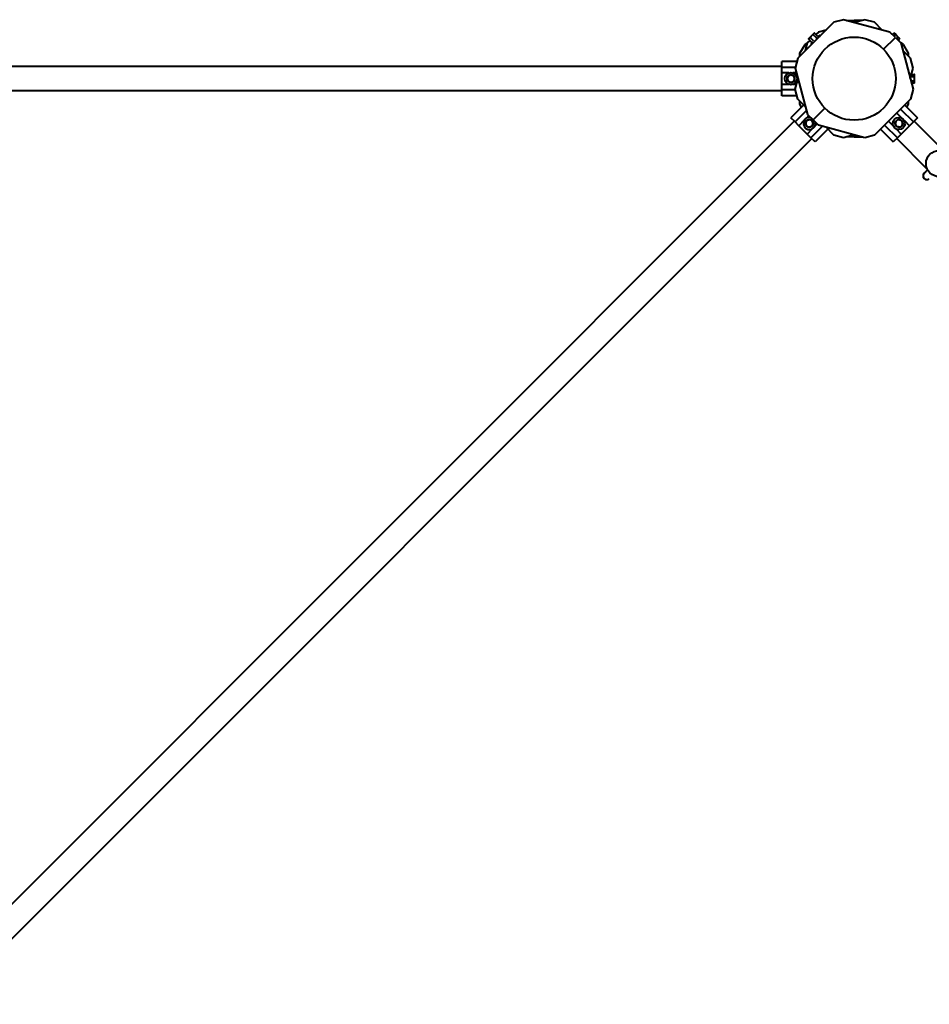
# Model space of a CAD drawing. Units: millimetres. Extents: x -657 to 7708, y -7082 to -2521.
# Drawn here: x 3703 to 4953, y -5310 to -3957 of the extents above; entities that cross this region are included whole.
import ezdxf

# ---------------------------------------------------------------- set-up
doc = ezdxf.new("R2010")
doc.units = ezdxf.units.MM
doc.linetypes.add('K5LT_BASIC', pattern=[0])
doc.layers.add('Системный слой', color=7, linetype='Continuous')

msp = doc.modelspace()

# ---------------------------------------------------------------- linework, layer by layer
at = {"layer": 'Системный слой', "color": 18, "linetype": 'K5LT_BASIC', "lineweight": 40, "true_color": 0x000000}
for p, q in [((4821.8, -3960.8), (4772.3, -4010.3)), ((4821.8, -3960.8), (4772.3, -4010.3)), ((4835.2, -3957.2), (4821.8, -3960.8)), ((4835.2, -3957.2), (4821.8, -3960.8)), ((4898.9, -3974.3), (4835.2, -3957.2)), ((4898.9, -3974.3), (4835.2, -3957.2)), ((4839.2, -3958.3), (4839.3, -3958.2)), ((4839.2, -3958.3), (4839.3, -3958.2)), ((4839.3, -3958.2), (4849.7, -3958.2)), ((4839.3, -3958.2), (4849.7, -3958.2)), ((4864.2, -3957.2), (4849.7, -3961.1)), ((4864.2, -3957.2), (4849.7, -3961.1)), ((4860.1, -3958.2), (4849.7, -3958.2)), ((4849.7, -3958.2), (4849.7, -3961.1)), ((4849.7, -3958.2), (4849.7, -3961.1)), ((4860.1, -3958.2), (4849.7, -3958.2)), ((4849.7, -3958.2), (4849.7, -3961.1)), ((4849.7, -3958.2), (4849.7, -3961.1)), ((4860.2, -3958.3), (4860.1, -3958.2)), ((4860.2, -3958.3), (4860.1, -3958.2)), ((4877.6, -3960.8), (4864.2, -3957.2)), ((4877.6, -3960.8), (4864.2, -3957.2)), ((4888.3, -3971.5), (4877.6, -3960.8)), ((4888.3, -3971.5), (4877.6, -3960.8)), ((4794, -3976.4), (4790.9, -3979.5)), ((4794, -3976.4), (4790.9, -3979.5)), ((4794.5, -3976), (4794, -3976.4)), ((4794.5, -3976), (4794, -3976.4)), ((4795.3, -3975.7), (4794.5, -3976)), ((4795.3, -3975.7), (4794.5, -3976)), ((4799.4, -3979.8), (4795.3, -3975.7)), ((4799.4, -3979.8), (4795.3, -3975.7)), ((4800.5, -3974.3), (4797.2, -3977.6)), ((4800.5, -3974.3), (4797.2, -3977.6)), ((4811.1, -3971.5), (4800.5, -3974.3)), ((4811.1, -3971.5), (4800.5, -3974.3)), ((4906.3, -3981.7), (4898.9, -3974.3)), ((4906.3, -3981.7), (4898.9, -3974.3)), ((4902.2, -3977.6), (4904.1, -3975.7)), ((4902.2, -3977.6), (4904.1, -3975.7)), ((4904.1, -3975.7), (4904.9, -3976)), ((4904.1, -3975.7), (4904.9, -3976)), ((4905.4, -3976.4), (4904.9, -3976)), ((4905.4, -3976.4), (4904.9, -3976)), ((4908.5, -3979.5), (4905.4, -3976.4)), ((4908.5, -3979.5), (4905.4, -3976.4)), ((4782.1, -3991.2), (4785.7, -3989.2)), ((4782.1, -3991.2), (4785.7, -3989.2)), ((4782.9, -3999.7), (4785.7, -3989.1)), ((4782.9, -3999.7), (4785.7, -3989.1)), ((4785.7, -3989.1), (4789, -3985.8)), ((4785.7, -3989.1), (4789, -3985.8)), ((4787.2, -3983.9), (4787.4, -3983)), ((4787.2, -3983.9), (4787.4, -3983)), ((4791.2, -3988), (4787.2, -3983.9)), ((4791.2, -3988), (4787.2, -3983.9)), ((4787.9, -3982.5), (4787.4, -3983)), ((4787.9, -3982.5), (4787.4, -3983)), ((4790.9, -3979.5), (4787.9, -3982.5)), ((4790.9, -3979.5), (4787.9, -3982.5)), ((4793.3, -3985.9), (4789.2, -3981.8)), ((4793.3, -3985.9), (4789.2, -3981.8)), ((4791.3, -3988.6), (4790.5, -3990.4)), ((4791.3, -3988.6), (4790.5, -3990.4)), ((4797.4, -3981.8), (4793.3, -3977.8)), ((4797.4, -3981.8), (4793.3, -3977.8)), ((4800.1, -3979.9), (4801.8, -3979.1)), ((4800.1, -3979.9), (4801.8, -3979.1)), ((4890.1, -3997.8), (4906.3, -3981.7)), ((4890.1, -3997.8), (4906.3, -3981.7)), ((4890.1, -3997.8), (4906.3, -3981.7)), ((4890.1, -3997.8), (4906.3, -3981.7)), ((4904.2, -3979.6), (4906.1, -3977.8)), ((4904.2, -3979.6), (4906.1, -3977.8)), ((4906.3, -3981.7), (4913.6, -3989.1)), ((4906.3, -3981.7), (4913.6, -3989.1)), ((4908.3, -3983.7), (4910.2, -3981.8)), ((4908.3, -3983.7), (4910.2, -3981.8)), ((4911.5, -3982.5), (4908.5, -3979.5)), ((4911.5, -3982.5), (4908.5, -3979.5)), ((4910.3, -3985.8), (4912.2, -3983.9)), ((4910.3, -3985.8), (4912.2, -3983.9)), ((4912, -3983), (4911.5, -3982.5)), ((4912, -3983), (4911.5, -3982.5)), ((4912.2, -3983.9), (4912, -3983)), ((4912.2, -3983.9), (4912, -3983)), ((4913.6, -3989.1), (4930.7, -4052.8)), ((4913.6, -3989.1), (4930.7, -4052.8)), ((4917.3, -3991.2), (4913.7, -3989.2)), ((4917.3, -3991.2), (4913.7, -3989.2)), ((4775.2, -4003.2), (4782.1, -3991.2)), ((4775.2, -4003.2), (4782.1, -3991.2)), ((4775.2, -4007.4), (4775.2, -4003.2)), ((4775.2, -4007.4), (4775.2, -4003.2)), ((4927.1, -4010.3), (4916.5, -3999.7)), ((4927.1, -4010.3), (4916.5, -3999.7)), ((4924.2, -4003.2), (4917.3, -3991.2)), ((4924.2, -4003.2), (4917.3, -3991.2)), ((4924.2, -4007.4), (4924.2, -4003.2)), ((4924.2, -4007.4), (4924.2, -4003.2)), ((4750.2, -4022.8), (4750.2, -4014.8)), ((4771.1, -4014.8), (4750.2, -4014.8)), ((4750.2, -4022.8), (4750.2, -4014.8)), ((4771.1, -4014.8), (4750.2, -4014.8)), ((4772.3, -4010.3), (4768.7, -4023.7)), ((4772.3, -4010.3), (4768.7, -4023.7)), ((4930.7, -4023.7), (4927.1, -4010.3)), ((4930.7, -4023.7), (4927.1, -4010.3)), ((4750.2, -4021.4), (3619.2, -4021.4)), ((4750.2, -4021.4), (3619.2, -4021.4)), ((4750.2, -4030.3), (4750.2, -4022.8)), ((4768.9, -4022.8), (4750.2, -4022.8)), ((4750.2, -4030.3), (4750.2, -4022.8)), ((4768.9, -4022.8), (4750.2, -4022.8)), ((4750.2, -4046.2), (4750.2, -4030.3)), ((4750.2, -4046.2), (4750.2, -4030.3)), ((4760.1, -4030.3), (4750.2, -4030.3)), ((4760.1, -4030.3), (4750.2, -4030.3)), ((4770.4, -4030.3), (4765.3, -4030.3)), ((4770.4, -4030.3), (4765.3, -4030.3)), ((4768.7, -4023.7), (4785.7, -4087.4)), ((4768.7, -4023.7), (4785.7, -4087.4)), ((4926.8, -4038.2), (4930.7, -4023.7)), ((4926.8, -4038.2), (4930.7, -4023.7)), ((4757.7, -4035.4), (4757.3, -4035.2)), ((4757.7, -4035.4), (4757.3, -4035.2)), ((4757.7, -4041.1), (4757.3, -4041.3)), ((4757.7, -4041.1), (4757.3, -4041.3)), ((4757.7, -4035.4), (4760.2, -4033.9)), ((4757.7, -4035.4), (4760.2, -4033.9)), ((4757.7, -4038.2), (4757.7, -4035.4)), ((4757.7, -4038.2), (4757.7, -4035.4)), ((4757.7, -4041.1), (4757.7, -4038.2)), ((4757.7, -4041.1), (4757.7, -4038.2)), ((4760.2, -4042.6), (4757.7, -4041.1)), ((4760.2, -4042.6), (4757.7, -4041.1)), ((4760.2, -4033.9), (4762.7, -4032.5)), ((4760.2, -4033.9), (4762.7, -4032.5)), ((4762.7, -4044), (4760.2, -4042.6)), ((4762.7, -4044), (4760.2, -4042.6)), ((4762.7, -4032.5), (4765.2, -4033.9)), ((4762.7, -4032.5), (4765.2, -4033.9)), ((4765.2, -4042.6), (4762.7, -4044)), ((4765.2, -4042.6), (4762.7, -4044)), ((4762.7, -4044), (4762.7, -4044.4)), ((4762.7, -4044), (4762.7, -4044.4)), ((4765.2, -4033.9), (4767.7, -4035.4)), ((4765.2, -4033.9), (4767.7, -4035.4)), ((4767.7, -4041.1), (4765.2, -4042.6)), ((4767.7, -4041.1), (4765.2, -4042.6)), ((4767.7, -4035.4), (4767.7, -4038.2)), ((4767.7, -4035.4), (4767.7, -4038.2)), ((4767.7, -4038.2), (4767.7, -4041.1)), ((4767.7, -4038.2), (4767.7, -4041.1)), ((4767.7, -4041.1), (4768, -4041.3)), ((4767.7, -4041.1), (4768, -4041.3)), ((4768.7, -4052.8), (4772.6, -4038.2)), ((4768.7, -4052.8), (4772.6, -4038.2)), ((4927.6, -4035.4), (4932.3, -4035.4)), ((4927.6, -4035.4), (4932.3, -4035.4)), ((4927.6, -4041.1), (4932.3, -4041.1)), ((4927.6, -4041.1), (4932.3, -4041.1)), ((4928.4, -4032.5), (4932.3, -4032.5)), ((4928.4, -4032.5), (4932.3, -4032.5)), ((4928.4, -4044), (4932.3, -4044)), ((4928.4, -4044), (4932.3, -4044)), ((4932.3, -4032.5), (4932.8, -4033.2)), ((4932.3, -4032.5), (4932.8, -4033.2)), ((4932.3, -4044), (4932.8, -4043.2)), ((4932.3, -4044), (4932.8, -4043.2)), ((4932.8, -4033.9), (4932.8, -4033.2)), ((4932.8, -4033.9), (4932.8, -4033.2)), ((4932.8, -4038.2), (4932.8, -4033.9)), ((4932.8, -4038.2), (4932.8, -4033.9)), ((4932.8, -4042.6), (4932.8, -4038.2)), ((4932.8, -4042.6), (4932.8, -4038.2)), ((4932.8, -4043.2), (4932.8, -4042.6)), ((4932.8, -4043.2), (4932.8, -4042.6)), ((4750.2, -4055.1), (3619.2, -4055.1)), ((4750.2, -4055.1), (3619.2, -4055.1)), ((4750.2, -4053.7), (4750.2, -4046.2)), ((4750.2, -4053.7), (4750.2, -4046.2)), ((4760.1, -4046.2), (4750.2, -4046.2)), ((4760.1, -4046.2), (4750.2, -4046.2)), ((4768.9, -4053.7), (4750.2, -4053.7)), ((4750.2, -4061.7), (4750.2, -4053.7)), ((4768.9, -4053.7), (4750.2, -4053.7)), ((4750.2, -4061.7), (4750.2, -4053.7)), ((4770.4, -4046.2), (4765.3, -4046.2)), ((4770.4, -4046.2), (4765.3, -4046.2)), ((4772.3, -4066.2), (4768.7, -4052.8)), ((4772.3, -4066.2), (4768.7, -4052.8)), ((4930.7, -4052.8), (4927.1, -4066.2)), ((4930.7, -4052.8), (4927.1, -4066.2)), ((4771.1, -4061.7), (4750.2, -4061.7)), ((4771.1, -4061.7), (4750.2, -4061.7)), ((4782.9, -4076.8), (4772.3, -4066.2)), ((4782.9, -4076.8), (4772.3, -4066.2)), ((4775.2, -4073.3), (4775.2, -4069.1)), ((4775.2, -4073.3), (4775.2, -4069.1)), ((4927.1, -4066.2), (4877.6, -4115.7)), ((4927.1, -4066.2), (4877.6, -4115.7)), ((4924.2, -4073.3), (4924.2, -4069.1)), ((4924.2, -4073.3), (4924.2, -4069.1)), ((4780.4, -4074.3), (4762.7, -4092)), ((4780.4, -4074.3), (4762.7, -4092)), ((4784.2, -4081.8), (4768.4, -4097.7)), ((4784.2, -4081.8), (4768.4, -4097.7)), ((4777.5, -4077.2), (4775.2, -4073.3)), ((4777.5, -4077.2), (4775.2, -4073.3)), ((4793.1, -4094.8), (4809.3, -4078.7)), ((4793.1, -4094.8), (4809.3, -4078.7)), ((4793.1, -4094.8), (4809.3, -4078.7)), ((4793.1, -4094.8), (4809.3, -4078.7)), ((4913.3, -4080), (4931, -4097.7)), ((4913.3, -4080), (4931, -4097.7)), ((4919, -4074.3), (4936.7, -4092)), ((4919, -4074.3), (4936.7, -4092)), ((4921.9, -4077.2), (4924.2, -4073.3)), ((4921.9, -4077.2), (4924.2, -4073.3)), ((4767.4, -4096.7), (3578.1, -5286)), ((4767.4, -4096.7), (3578.1, -5286)), ((4768.4, -4097.7), (4762.7, -4092)), ((4768.4, -4097.7), (4762.7, -4092)), ((4773.7, -4103), (4768.4, -4097.7)), ((4773.7, -4103), (4768.4, -4097.7)), ((4780.7, -4095.9), (4773.7, -4103)), ((4780.7, -4095.9), (4773.7, -4103)), ((4783.3, -4098.5), (4784.1, -4095.7)), ((4783.3, -4098.5), (4784.1, -4095.7)), ((4784.1, -4095.7), (4786.9, -4094.9)), ((4784.1, -4095.7), (4786.9, -4094.9)), ((4787.5, -4089.2), (4784.4, -4092.3)), ((4787.5, -4089.2), (4784.4, -4092.3)), ((4785.7, -4087.4), (4793.1, -4094.8)), ((4785.7, -4087.4), (4793.1, -4094.8)), ((4786.9, -4094.9), (4789.7, -4094.2)), ((4786.9, -4094.9), (4789.7, -4094.2)), ((4789.7, -4094.2), (4791.7, -4096.2)), ((4789.7, -4094.2), (4791.7, -4096.2)), ((4791.7, -4096.2), (4793.8, -4098.3)), ((4791.7, -4096.2), (4793.8, -4098.3)), ((4793.8, -4098.3), (4793, -4101.1)), ((4793.8, -4098.3), (4793, -4101.1)), ((4800.5, -4102.2), (4793.1, -4094.8)), ((4800.5, -4102.2), (4793.1, -4094.8)), ((4793.8, -4098.3), (4794.1, -4098.2)), ((4793.8, -4098.3), (4794.1, -4098.2)), ((4896.7, -4096.6), (4903.7, -4103.6)), ((4896.7, -4096.6), (4903.7, -4103.6)), ((4905.6, -4098.3), (4907.7, -4096.2)), ((4905.6, -4098.3), (4907.7, -4096.2)), ((4906.4, -4101.1), (4905.6, -4098.3)), ((4906.4, -4101.1), (4905.6, -4098.3)), ((4907.7, -4096.2), (4909.7, -4094.2)), ((4907.7, -4096.2), (4909.7, -4094.2)), ((4908, -4085.3), (4915, -4092.3)), ((4908, -4085.3), (4915, -4092.3)), ((4909.7, -4094.2), (4909.6, -4093.8)), ((4909.7, -4094.2), (4909.6, -4093.8)), ((4909.7, -4094.2), (4912.5, -4094.9)), ((4909.7, -4094.2), (4912.5, -4094.9)), ((4912.5, -4094.9), (4915.3, -4095.7)), ((4912.5, -4094.9), (4915.3, -4095.7)), ((4915.3, -4095.7), (4915.6, -4095.4)), ((4915.3, -4095.7), (4915.6, -4095.4)), ((4915.3, -4095.7), (4916, -4098.5)), ((4915.3, -4095.7), (4916, -4098.5)), ((4918.7, -4095.9), (4925.7, -4103)), ((4918.7, -4095.9), (4925.7, -4103)), ((4931, -4097.7), (4925.7, -4103)), ((4931, -4097.7), (4925.7, -4103)), ((4936.7, -4092), (4931, -4097.7)), ((4936.7, -4092), (4931, -4097.7)), ((4973.8, -4138.5), (4932, -4096.7)), ((4973.8, -4138.5), (4932, -4096.7)), ((4785, -4114.3), (4773.7, -4103)), ((4785, -4114.3), (4773.7, -4103)), ((4782.6, -4101.3), (4782.2, -4101.4)), ((4782.6, -4101.3), (4782.2, -4101.4)), ((4782.6, -4101.3), (4783.3, -4098.5)), ((4782.6, -4101.3), (4783.3, -4098.5)), ((4784.6, -4103.3), (4782.6, -4101.3)), ((4784.6, -4103.3), (4782.6, -4101.3)), ((4786.7, -4105.3), (4784.6, -4103.3)), ((4786.7, -4105.3), (4784.6, -4103.3)), ((4792, -4107.2), (4785, -4114.3)), ((4792, -4107.2), (4785, -4114.3)), ((4786.7, -4105.3), (4786.6, -4105.7)), ((4786.7, -4105.3), (4786.6, -4105.7)), ((4789.5, -4104.6), (4786.7, -4105.3)), ((4789.5, -4104.6), (4786.7, -4105.3)), ((4792.3, -4103.8), (4789.5, -4104.6)), ((4792.3, -4103.8), (4789.5, -4104.6)), ((4806.1, -4103.7), (4790.3, -4119.6)), ((4806.1, -4103.7), (4790.3, -4119.6)), ((4793, -4101.1), (4792.3, -4103.8)), ((4793, -4101.1), (4792.3, -4103.8)), ((4792.3, -4103.8), (4792.5, -4104.1)), ((4792.3, -4103.8), (4792.5, -4104.1)), ((4798.8, -4100.5), (4795.7, -4103.6)), ((4798.8, -4100.5), (4795.7, -4103.6)), ((4813.6, -4107.5), (4795.9, -4125.2)), ((4813.6, -4107.5), (4795.9, -4125.2)), ((4864.2, -4119.3), (4800.5, -4102.2)), ((4864.2, -4119.3), (4800.5, -4102.2)), ((4821.8, -4115.7), (4811.1, -4105)), ((4821.8, -4115.7), (4811.1, -4105)), ((4885.8, -4107.5), (4903.4, -4125.2)), ((4885.8, -4107.5), (4903.4, -4125.2)), ((4891.4, -4101.9), (4909.1, -4119.6)), ((4891.4, -4101.9), (4909.1, -4119.6)), ((4907.1, -4103.8), (4906.4, -4101.1)), ((4907.1, -4103.8), (4906.4, -4101.1)), ((4909.9, -4104.6), (4907.1, -4103.8)), ((4909.9, -4104.6), (4907.1, -4103.8)), ((4907.4, -4107.2), (4914.4, -4114.3)), ((4907.4, -4107.2), (4914.4, -4114.3)), ((4912.7, -4105.3), (4909.9, -4104.6)), ((4912.7, -4105.3), (4909.9, -4104.6)), ((4914.7, -4103.3), (4912.7, -4105.3)), ((4914.7, -4103.3), (4912.7, -4105.3)), ((4912.7, -4105.3), (4912.8, -4105.7)), ((4912.7, -4105.3), (4912.8, -4105.7)), ((4925.7, -4103), (4914.4, -4114.3)), ((4925.7, -4103), (4914.4, -4114.3)), ((4916.8, -4101.3), (4914.7, -4103.3)), ((4916.8, -4101.3), (4914.7, -4103.3)), ((4916, -4098.5), (4916.8, -4101.3)), ((4916, -4098.5), (4916.8, -4101.3)), ((4916.8, -4101.3), (4917.2, -4101.4)), ((4916.8, -4101.3), (4917.2, -4101.4)), ((4791.3, -4120.5), (3602, -5309.8)), ((4791.3, -4120.5), (3602, -5309.8)), ((4790.3, -4119.6), (4785, -4114.3)), ((4790.3, -4119.6), (4785, -4114.3)), ((4795.9, -4125.2), (4790.3, -4119.6)), ((4795.9, -4125.2), (4790.3, -4119.6)), ((4835.2, -4119.3), (4821.8, -4115.7)), ((4835.2, -4119.3), (4821.8, -4115.7)), ((4849.7, -4115.4), (4835.2, -4119.3)), ((4849.7, -4115.4), (4835.2, -4119.3)), ((4839.3, -4118.2), (4839.2, -4118.2)), ((4839.3, -4118.2), (4839.2, -4118.2)), ((4849.7, -4118.2), (4839.3, -4118.2)), ((4849.7, -4118.2), (4839.3, -4118.2)), ((4849.7, -4115.4), (4849.7, -4118.2)), ((4849.7, -4115.4), (4849.7, -4118.2)), ((4849.7, -4115.4), (4849.7, -4118.2)), ((4849.7, -4115.4), (4849.7, -4118.2)), ((4849.7, -4118.2), (4860.1, -4118.2)), ((4849.7, -4118.2), (4860.1, -4118.2)), ((4860.1, -4118.2), (4860.2, -4118.2)), ((4860.1, -4118.2), (4860.2, -4118.2)), ((4877.6, -4115.7), (4864.2, -4119.3)), ((4877.6, -4115.7), (4864.2, -4119.3)), ((4909.1, -4119.6), (4903.4, -4125.2)), ((4909.1, -4119.6), (4903.4, -4125.2)), ((4950, -4162.4), (4908.1, -4120.5)), ((4950, -4162.4), (4908.1, -4120.5)), ((4914.4, -4114.3), (4909.1, -4119.6)), ((4914.4, -4114.3), (4909.1, -4119.6)), ((4950.5, -4163.5), (4945.8, -4168.2)), ((4950.6, -4163.6), (4945.9, -4168.4)), ((4950.6, -4163.6), (4945.9, -4168.4))]:
    msp.add_line(p, q, dxfattribs=at)
for centre, radius in [((4849.7, -4038.2), 57.1), ((4849.7, -4038.2), 57.1), ((4762.7, -4038.2), 8.4), ((4762.7, -4038.2), 8.4), ((4911.2, -4099.8), 8.4), ((4911.2, -4099.8), 8.4), ((4966.4, -4154.9), 18), ((4966.4, -4154.9), 18)]:
    msp.add_circle(centre, radius, dxfattribs=at)
for centre, radius, start, end in [((4802.1, -3979.6), 0.619, 315, 115), ((4802.1, -3979.6), 0.619, 315, 115), ((4791.1, -3990.6), 0.619, 155, 315), ((4791.1, -3990.6), 0.619, 155, 315), ((4762.7, -4038.2), 5, 120, 180), ((4762.7, -4038.2), 5, 120, 180), ((4762.7, -4038.2), 5, 180, 240), ((4762.7, -4038.2), 5, 180, 240), ((4762.7, -4038.2), 5, 60, 120), ((4762.7, -4038.2), 5, 60, 120), ((4762.7, -4038.2), 5, 240, 300), ((4762.7, -4038.2), 5, 240, 300), ((4762.7, -4038.2), 5, 0, 60), ((4762.7, -4038.2), 5, 0, 60), ((4762.7, -4038.2), 5, 300, 0), ((4762.7, -4038.2), 5, 300, 0), ((4788.2, -4099.8), 8.4, 135, 11.4427), ((4788.2, -4099.8), 8.4, 135, 11.4427), ((4788.2, -4099.8), 8.4, 78.5573, 135), ((4788.2, -4099.8), 8.4, 78.5573, 135), ((4788.2, -4099.8), 5, 105, 165), ((4788.2, -4099.8), 5, 105, 165), ((4788.2, -4099.8), 5, 45, 105), ((4788.2, -4099.8), 5, 45, 105), ((4788.2, -4099.8), 5, 345, 45), ((4788.2, -4099.8), 5, 345, 45), ((4911.2, -4099.8), 5, 135, 195), ((4911.2, -4099.8), 5, 135, 195), ((4911.2, -4099.8), 5, 75, 135), ((4911.2, -4099.8), 5, 75, 135), ((4911.2, -4099.8), 5, 15, 75), ((4911.2, -4099.8), 5, 15, 75), ((4788.2, -4099.8), 5, 165, 225), ((4788.2, -4099.8), 5, 165, 225), ((4788.2, -4099.8), 5, 225, 285), ((4788.2, -4099.8), 5, 225, 285), ((4788.2, -4099.8), 5, 285, 345), ((4788.2, -4099.8), 5, 285, 345), ((4911.2, -4099.8), 5, 195, 255), ((4911.2, -4099.8), 5, 195, 255), ((4911.2, -4099.8), 5, 255, 315), ((4911.2, -4099.8), 5, 255, 315), ((4911.2, -4099.8), 5, 315, 15), ((4911.2, -4099.8), 5, 315, 15), ((4949.3, -4171.8), 5, 134.5799, 224.5799), ((4949.4, -4171.9), 5, 135, 225), ((4949.4, -4171.9), 5, 135, 225), ((4949.3, -4171.8), 5, 224.5799, 225.7982), ((4949.4, -4171.9), 5, 225, 315), ((4949.4, -4171.9), 5, 225, 315)]:
    msp.add_arc(centre, radius, start, end, dxfattribs=at)
for points, knots in [([(4794, -3976.4), (4793.9, -3976.5), (4793.8, -3976.6), (4793.6, -3976.9), (4793.5, -3977.2), (4793.4, -3977.5), (4793.3, -3977.7), (4793.3, -3977.8)], [0, 0, 0, 0, 1.787599, 2.953743, 4.551411, 6.827747, 8, 8, 8, 8]), ([(4794, -3976.4), (4793.9, -3976.5), (4793.8, -3976.6), (4793.6, -3976.9), (4793.5, -3977.2), (4793.4, -3977.5), (4793.3, -3977.7), (4793.3, -3977.8)], [0, 0, 0, 0, 1.787599, 2.953743, 4.551411, 6.827747, 8, 8, 8, 8]), ([(4795.3, -3975.7), (4795.1, -3975.8), (4794.9, -3975.9), (4794.5, -3976), (4794.3, -3976.2), (4794.1, -3976.3), (4794, -3976.4), (4794, -3976.4)], [0, 0, 0, 0, 2.86703, 4.58986, 6.039512, 7.211019, 8, 8, 8, 8]), ([(4795.3, -3975.7), (4795.1, -3975.8), (4794.9, -3975.9), (4794.5, -3976), (4794.3, -3976.2), (4794.1, -3976.3), (4794, -3976.4), (4794, -3976.4)], [0, 0, 0, 0, 2.86703, 4.58986, 6.039512, 7.211019, 8, 8, 8, 8]), ([(4905.4, -3976.4), (4905.3, -3976.3), (4905.2, -3976.2), (4904.9, -3976.1), (4904.7, -3975.9), (4904.4, -3975.8), (4904.1, -3975.7), (4904.1, -3975.7)], [0, 0, 0, 0, 1.787611, 2.953759, 4.551425, 6.827733, 8, 8, 8, 8]), ([(4905.4, -3976.4), (4905.3, -3976.3), (4905.2, -3976.2), (4904.9, -3976.1), (4904.7, -3975.9), (4904.4, -3975.8), (4904.1, -3975.7), (4904.1, -3975.7)], [0, 0, 0, 0, 1.787611, 2.953759, 4.551425, 6.827733, 8, 8, 8, 8]), ([(4906.1, -3977.8), (4906, -3977.6), (4906, -3977.3), (4905.8, -3977), (4905.6, -3976.7), (4905.5, -3976.5), (4905.4, -3976.4)], [0, 0, 0, 0, 2.508285, 3.727457, 5.284373, 7, 7, 7, 7]), ([(4906.1, -3977.8), (4906, -3977.6), (4906, -3977.3), (4905.8, -3977), (4905.6, -3976.7), (4905.5, -3976.5), (4905.4, -3976.4)], [0, 0, 0, 0, 2.508285, 3.727457, 5.284373, 7, 7, 7, 7]), ([(4787.9, -3982.5), (4787.8, -3982.6), (4787.7, -3982.8), (4787.5, -3983), (4787.4, -3983.3), (4787.3, -3983.6), (4787.2, -3983.8), (4787.2, -3983.9)], [0, 0, 0, 0, 1.787611, 2.953759, 4.551425, 6.827733, 8, 8, 8, 8]), ([(4787.9, -3982.5), (4787.8, -3982.6), (4787.7, -3982.8), (4787.5, -3983), (4787.4, -3983.3), (4787.3, -3983.6), (4787.2, -3983.8), (4787.2, -3983.9)], [0, 0, 0, 0, 1.787611, 2.953759, 4.551425, 6.827733, 8, 8, 8, 8]), ([(4789.2, -3981.8), (4789, -3981.9), (4788.8, -3982), (4788.4, -3982.1), (4788.1, -3982.3), (4788, -3982.5), (4787.9, -3982.5)], [0, 0, 0, 0, 2.508285, 3.727457, 5.284373, 7, 7, 7, 7]), ([(4789.2, -3981.8), (4789, -3981.9), (4788.8, -3982), (4788.4, -3982.1), (4788.1, -3982.3), (4788, -3982.5), (4787.9, -3982.5)], [0, 0, 0, 0, 2.508285, 3.727457, 5.284373, 7, 7, 7, 7]), ([(4790.9, -3979.5), (4790.8, -3979.6), (4790.5, -3980), (4790.1, -3980.4), (4789.8, -3980.9), (4789.5, -3981.4), (4789.3, -3981.7), (4789.2, -3981.8)], [0, 0, 0, 0, 1.787599, 3.50752, 4.551411, 6.972092, 8, 8, 8, 8]), ([(4790.9, -3979.5), (4790.8, -3979.6), (4790.5, -3980), (4790.1, -3980.4), (4789.8, -3980.9), (4789.5, -3981.4), (4789.3, -3981.7), (4789.2, -3981.8)], [0, 0, 0, 0, 1.787599, 3.50752, 4.551411, 6.972092, 8, 8, 8, 8]), ([(4793.3, -3977.8), (4793.1, -3977.9), (4792.8, -3978), (4792.4, -3978.3), (4791.9, -3978.6), (4791.4, -3979), (4791.1, -3979.3), (4790.9, -3979.5)], [0, 0, 0, 0, 1.545317, 2.642217, 4.65711, 6.071421, 8, 8, 8, 8]), ([(4793.3, -3977.8), (4793.1, -3977.9), (4792.8, -3978), (4792.4, -3978.3), (4791.9, -3978.6), (4791.4, -3979), (4791.1, -3979.3), (4790.9, -3979.5)], [0, 0, 0, 0, 1.545317, 2.642217, 4.65711, 6.071421, 8, 8, 8, 8]), ([(4791.2, -3988), (4791.3, -3988), (4791.3, -3988), (4791.3, -3988.1), (4791.4, -3988.2), (4791.4, -3988.3), (4791.4, -3988.4), (4791.4, -3988.5), (4791.4, -3988.6), (4791.3, -3988.6)], [0, 0, 0, 0, 1.586808, 2.39053, 3.521504, 4.977697, 6.44934, 7.615307, 10, 10, 10, 10]), ([(4791.2, -3988), (4791.3, -3988), (4791.3, -3988), (4791.3, -3988.1), (4791.4, -3988.2), (4791.4, -3988.3), (4791.4, -3988.4), (4791.4, -3988.5), (4791.4, -3988.6), (4791.3, -3988.6)], [0, 0, 0, 0, 1.586808, 2.39053, 3.521504, 4.977697, 6.44934, 7.615307, 10, 10, 10, 10]), ([(4793.3, -3985.9), (4793.3, -3986), (4793.4, -3986), (4793.4, -3986.1), (4793.5, -3986.1), (4793.5, -3986.2), (4793.5, -3986.3), (4793.5, -3986.4), (4793.5, -3986.4), (4793.5, -3986.4)], [0, 0, 0, 0, 2.106424, 2.836534, 4.092294, 5.326415, 6.812823, 8.409422, 10, 10, 10, 10]), ([(4793.3, -3985.9), (4793.3, -3986), (4793.4, -3986), (4793.4, -3986.1), (4793.5, -3986.1), (4793.5, -3986.2), (4793.5, -3986.3), (4793.5, -3986.4), (4793.5, -3986.4), (4793.5, -3986.4)], [0, 0, 0, 0, 2.106424, 2.836534, 4.092294, 5.326415, 6.812823, 8.409422, 10, 10, 10, 10]), ([(4797.4, -3981.8), (4797.4, -3981.9), (4797.5, -3981.9), (4797.5, -3982), (4797.6, -3982), (4797.7, -3982), (4797.7, -3982.1), (4797.8, -3982.1), (4797.9, -3982.1), (4797.9, -3982.1)], [0, 0, 0, 0, 1.877526, 2.822813, 4.071924, 5.302477, 6.790031, 8.395095, 10, 10, 10, 10]), ([(4797.4, -3981.8), (4797.4, -3981.9), (4797.5, -3981.9), (4797.5, -3982), (4797.6, -3982), (4797.7, -3982), (4797.7, -3982.1), (4797.8, -3982.1), (4797.9, -3982.1), (4797.9, -3982.1)], [0, 0, 0, 0, 1.877526, 2.822813, 4.071924, 5.302477, 6.790031, 8.395095, 10, 10, 10, 10]), ([(4799.4, -3979.8), (4799.4, -3979.8), (4799.5, -3979.9), (4799.6, -3979.9), (4799.7, -3979.9), (4799.8, -3979.9), (4799.9, -3979.9), (4800, -3979.9), (4800.1, -3979.9)], [0, 0, 0, 0, 1.690442, 2.541372, 3.66561, 4.773061, 6.111702, 9, 9, 9, 9]), ([(4799.4, -3979.8), (4799.4, -3979.8), (4799.5, -3979.9), (4799.6, -3979.9), (4799.7, -3979.9), (4799.8, -3979.9), (4799.9, -3979.9), (4800, -3979.9), (4800.1, -3979.9)], [0, 0, 0, 0, 1.690442, 2.541372, 3.66561, 4.773061, 6.111702, 9, 9, 9, 9]), ([(4908.5, -3979.5), (4908.3, -3979.3), (4908, -3979), (4907.6, -3978.7), (4907, -3978.3), (4906.6, -3978), (4906.2, -3977.8), (4906.1, -3977.8)], [0, 0, 0, 0, 1.787599, 3.50752, 4.551411, 6.972092, 8, 8, 8, 8]), ([(4908.5, -3979.5), (4908.3, -3979.3), (4908, -3979), (4907.6, -3978.7), (4907, -3978.3), (4906.6, -3978), (4906.2, -3977.8), (4906.1, -3977.8)], [0, 0, 0, 0, 1.787599, 3.50752, 4.551411, 6.972092, 8, 8, 8, 8]), ([(4910.2, -3981.8), (4910.1, -3981.7), (4909.9, -3981.4), (4909.6, -3980.9), (4909.3, -3980.5), (4908.9, -3980), (4908.6, -3979.7), (4908.5, -3979.5)], [0, 0, 0, 0, 1.545317, 2.642217, 4.65711, 6.071421, 8, 8, 8, 8]), ([(4910.2, -3981.8), (4910.1, -3981.7), (4909.9, -3981.4), (4909.6, -3980.9), (4909.3, -3980.5), (4908.9, -3980), (4908.6, -3979.7), (4908.5, -3979.5)], [0, 0, 0, 0, 1.545317, 2.642217, 4.65711, 6.071421, 8, 8, 8, 8]), ([(4911.5, -3982.5), (4911.4, -3982.5), (4911.3, -3982.4), (4911.1, -3982.2), (4910.8, -3982), (4910.5, -3981.9), (4910.3, -3981.9), (4910.2, -3981.8)], [0, 0, 0, 0, 1.787599, 2.953743, 4.551411, 6.827747, 8, 8, 8, 8]), ([(4911.5, -3982.5), (4911.4, -3982.5), (4911.3, -3982.4), (4911.1, -3982.2), (4910.8, -3982), (4910.5, -3981.9), (4910.3, -3981.9), (4910.2, -3981.8)], [0, 0, 0, 0, 1.787599, 2.953743, 4.551411, 6.827747, 8, 8, 8, 8]), ([(4912.2, -3983.9), (4912.2, -3983.7), (4912.1, -3983.4), (4911.9, -3983.1), (4911.8, -3982.8), (4911.6, -3982.7), (4911.6, -3982.6), (4911.5, -3982.5)], [0, 0, 0, 0, 2.86703, 4.58986, 6.039512, 7.211019, 8, 8, 8, 8]), ([(4912.2, -3983.9), (4912.2, -3983.7), (4912.1, -3983.4), (4911.9, -3983.1), (4911.8, -3982.8), (4911.6, -3982.7), (4911.6, -3982.6), (4911.5, -3982.5)], [0, 0, 0, 0, 2.86703, 4.58986, 6.039512, 7.211019, 8, 8, 8, 8]), ([(4762.7, -4032.5), (4762.7, -4032.5), (4762.7, -4032.5), (4762.7, -4032.4), (4762.7, -4032.4), (4762.7, -4032.4), (4762.7, -4032.3), (4762.7, -4032.2), (4762.7, -4032.1), (4762.7, -4032.1), (4762.7, -4032.1)], [0, 0, 0, 0, 1.745489, 2.629582, 3.873655, 5.475467, 7.094274, 8.376837, 10.159285, 11, 11, 11, 11]), ([(4762.7, -4032.5), (4762.7, -4032.5), (4762.7, -4032.5), (4762.7, -4032.4), (4762.7, -4032.4), (4762.7, -4032.4), (4762.7, -4032.3), (4762.7, -4032.2), (4762.7, -4032.1), (4762.7, -4032.1), (4762.7, -4032.1)], [0, 0, 0, 0, 1.745489, 2.629582, 3.873655, 5.475467, 7.094274, 8.376837, 10.159285, 11, 11, 11, 11]), ([(4767.7, -4035.4), (4767.7, -4035.4), (4767.7, -4035.4), (4767.7, -4035.3), (4767.8, -4035.3), (4767.8, -4035.3), (4767.9, -4035.3), (4768, -4035.2), (4768, -4035.2), (4768, -4035.2)], [0, 0, 0, 0, 1.586766, 2.390426, 3.521244, 4.976876, 6.733534, 8.15412, 10, 10, 10, 10]), ([(4767.7, -4035.4), (4767.7, -4035.4), (4767.7, -4035.4), (4767.7, -4035.3), (4767.8, -4035.3), (4767.8, -4035.3), (4767.9, -4035.3), (4768, -4035.2), (4768, -4035.2), (4768, -4035.2)], [0, 0, 0, 0, 1.586766, 2.390426, 3.521244, 4.976876, 6.733534, 8.15412, 10, 10, 10, 10]), ([(4932.8, -4033.9), (4932.8, -4033.8), (4932.8, -4033.7), (4932.8, -4033.5), (4932.7, -4033.2), (4932.6, -4033), (4932.5, -4032.7), (4932.4, -4032.5), (4932.3, -4032.5)], [0, 0, 0, 0, 1.340311, 2.670824, 4.547737, 5.683072, 7.6812, 9, 9, 9, 9]), ([(4932.8, -4033.9), (4932.8, -4033.8), (4932.8, -4033.7), (4932.8, -4033.5), (4932.7, -4033.2), (4932.6, -4033), (4932.5, -4032.7), (4932.4, -4032.5), (4932.3, -4032.5)], [0, 0, 0, 0, 1.340311, 2.670824, 4.547737, 5.683072, 7.6812, 9, 9, 9, 9]), ([(4932.3, -4035.4), (4932.4, -4035.2), (4932.6, -4034.9), (4932.7, -4034.6), (4932.8, -4034.4), (4932.8, -4034.1), (4932.8, -4034), (4932.8, -4033.9)], [0, 0, 0, 0, 2.866611, 4.25995, 5.662511, 6.816884, 8, 8, 8, 8]), ([(4932.3, -4035.4), (4932.4, -4035.2), (4932.6, -4034.9), (4932.7, -4034.6), (4932.8, -4034.4), (4932.8, -4034.1), (4932.8, -4034), (4932.8, -4033.9)], [0, 0, 0, 0, 2.866611, 4.25995, 5.662511, 6.816884, 8, 8, 8, 8]), ([(4932.8, -4038.2), (4932.8, -4038), (4932.8, -4037.6), (4932.7, -4037), (4932.6, -4036.4), (4932.5, -4035.9), (4932.4, -4035.5), (4932.3, -4035.4)], [0, 0, 0, 0, 1.787599, 3.50752, 4.551411, 6.972092, 8, 8, 8, 8]), ([(4932.8, -4038.2), (4932.8, -4038), (4932.8, -4037.6), (4932.7, -4037), (4932.6, -4036.4), (4932.5, -4035.9), (4932.4, -4035.5), (4932.3, -4035.4)], [0, 0, 0, 0, 1.787599, 3.50752, 4.551411, 6.972092, 8, 8, 8, 8]), ([(4932.3, -4041.1), (4932.4, -4041), (4932.5, -4040.6), (4932.6, -4040.1), (4932.7, -4039.5), (4932.8, -4039), (4932.8, -4038.6), (4932.8, -4038.3), (4932.8, -4038.2)], [0, 0, 0, 0, 1.738481, 2.972494, 5.239249, 6.830348, 8.27141, 9, 9, 9, 9]), ([(4932.3, -4041.1), (4932.4, -4041), (4932.5, -4040.6), (4932.6, -4040.1), (4932.7, -4039.5), (4932.8, -4039), (4932.8, -4038.6), (4932.8, -4038.3), (4932.8, -4038.2)], [0, 0, 0, 0, 1.738481, 2.972494, 5.239249, 6.830348, 8.27141, 9, 9, 9, 9]), ([(4932.8, -4042.6), (4932.8, -4042.5), (4932.8, -4042.4), (4932.8, -4042.1), (4932.7, -4041.9), (4932.6, -4041.6), (4932.5, -4041.4), (4932.4, -4041.2), (4932.3, -4041.1)], [0, 0, 0, 0, 1.340301, 2.670808, 4.54772, 5.683058, 7.681215, 9, 9, 9, 9]), ([(4932.8, -4042.6), (4932.8, -4042.5), (4932.8, -4042.4), (4932.8, -4042.1), (4932.7, -4041.9), (4932.6, -4041.6), (4932.5, -4041.4), (4932.4, -4041.2), (4932.3, -4041.1)], [0, 0, 0, 0, 1.340301, 2.670808, 4.54772, 5.683058, 7.681215, 9, 9, 9, 9]), ([(4932.3, -4044), (4932.4, -4043.9), (4932.6, -4043.6), (4932.7, -4043.3), (4932.8, -4043), (4932.8, -4042.8), (4932.8, -4042.7), (4932.8, -4042.6)], [0, 0, 0, 0, 2.86703, 4.260338, 5.662777, 6.817026, 8, 8, 8, 8]), ([(4932.3, -4044), (4932.4, -4043.9), (4932.6, -4043.6), (4932.7, -4043.3), (4932.8, -4043), (4932.8, -4042.8), (4932.8, -4042.7), (4932.8, -4042.6)], [0, 0, 0, 0, 2.86703, 4.260338, 5.662777, 6.817026, 8, 8, 8, 8]), ([(4784.1, -4095.7), (4784.1, -4095.7), (4784.1, -4095.7), (4784.1, -4095.7), (4784, -4095.6), (4784, -4095.6), (4784, -4095.6), (4783.9, -4095.5), (4783.9, -4095.4), (4783.8, -4095.4), (4783.8, -4095.4)], [0, 0, 0, 0, 1.745489, 2.629582, 3.873655, 5.475467, 7.094274, 8.376837, 10.159285, 11, 11, 11, 11]), ([(4784.1, -4095.7), (4784.1, -4095.7), (4784.1, -4095.7), (4784.1, -4095.7), (4784, -4095.6), (4784, -4095.6), (4784, -4095.6), (4783.9, -4095.5), (4783.9, -4095.4), (4783.8, -4095.4), (4783.8, -4095.4)], [0, 0, 0, 0, 1.745489, 2.629582, 3.873655, 5.475467, 7.094274, 8.376837, 10.159285, 11, 11, 11, 11]), ([(4789.7, -4094.2), (4789.7, -4094.2), (4789.7, -4094.2), (4789.7, -4094.2), (4789.7, -4094.1), (4789.7, -4094.1), (4789.7, -4094), (4789.7, -4093.9), (4789.8, -4093.8), (4789.8, -4093.8)], [0, 0, 0, 0, 1.586766, 2.390426, 3.521244, 4.976876, 6.733534, 8.15412, 10, 10, 10, 10]), ([(4789.7, -4094.2), (4789.7, -4094.2), (4789.7, -4094.2), (4789.7, -4094.2), (4789.7, -4094.1), (4789.7, -4094.1), (4789.7, -4094), (4789.7, -4093.9), (4789.8, -4093.8), (4789.8, -4093.8)], [0, 0, 0, 0, 1.586766, 2.390426, 3.521244, 4.976876, 6.733534, 8.15412, 10, 10, 10, 10]), ([(4905.6, -4098.3), (4905.6, -4098.3), (4905.6, -4098.3), (4905.6, -4098.3), (4905.6, -4098.3), (4905.5, -4098.2), (4905.4, -4098.2), (4905.4, -4098.2), (4905.3, -4098.2), (4905.2, -4098.2)], [0, 0, 0, 0, 1.586766, 2.390426, 3.521244, 4.976876, 6.733534, 8.15412, 10, 10, 10, 10]), ([(4905.6, -4098.3), (4905.6, -4098.3), (4905.6, -4098.3), (4905.6, -4098.3), (4905.6, -4098.3), (4905.5, -4098.2), (4905.4, -4098.2), (4905.4, -4098.2), (4905.3, -4098.2), (4905.2, -4098.2)], [0, 0, 0, 0, 1.586766, 2.390426, 3.521244, 4.976876, 6.733534, 8.15412, 10, 10, 10, 10]), ([(4907.1, -4103.8), (4907.1, -4103.8), (4907.1, -4103.9), (4907.1, -4103.9), (4907.1, -4103.9), (4907, -4103.9), (4907, -4104), (4906.9, -4104), (4906.9, -4104.1), (4906.9, -4104.1), (4906.8, -4104.1)], [0, 0, 0, 0, 1.745489, 2.629582, 3.873655, 5.475467, 7.094274, 8.376837, 10.159285, 11, 11, 11, 11]), ([(4907.1, -4103.8), (4907.1, -4103.8), (4907.1, -4103.9), (4907.1, -4103.9), (4907.1, -4103.9), (4907, -4103.9), (4907, -4104), (4906.9, -4104), (4906.9, -4104.1), (4906.9, -4104.1), (4906.8, -4104.1)], [0, 0, 0, 0, 1.745489, 2.629582, 3.873655, 5.475467, 7.094274, 8.376837, 10.159285, 11, 11, 11, 11])]:
    msp.add_open_spline(points, degree=3, knots=knots, dxfattribs=at)

doc.saveas('drawing.dxf')
